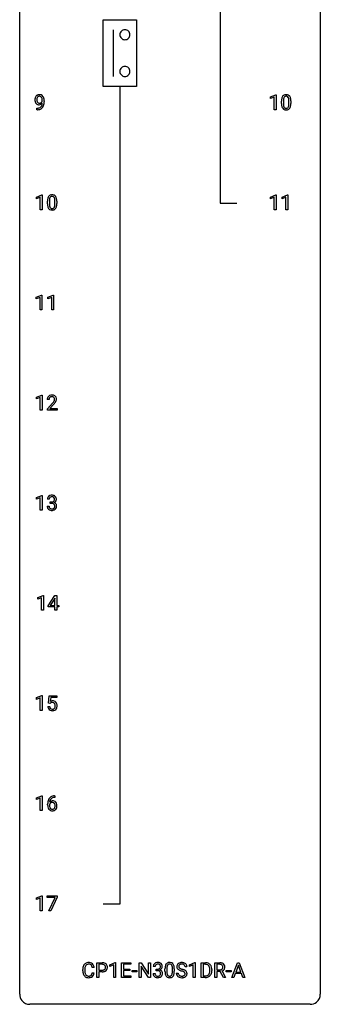
# Model space of a CAD drawing. Extents: x 3 to 27, y -3 to 164.
# Drawn here: x 3 to 27, y -3 to 75 of the extents above; entities that cross this region are included whole.
import ezdxf

# ---------------------------------------------------------------- set-up
doc = ezdxf.new("R2010")
doc.units = 0
doc.layers.add('DEFAULT_255_1_234', color=255, linetype='CONTINUOUS')
doc.layers.add('DEFAULT_255_2_778', color=255, linetype='CONTINUOUS')

msp = doc.modelspace()

# ---------------------------------------------------------------- linework, layer by layer
at = {"layer": 'DEFAULT_255_1_234'}
for p, q in [((4.57, 68.813), (4.57, 68.873)), ((4.718, 68.842), (4.718, 68.799)), ((22.64, 69.156), (23.065, 69.315)), ((22.64, 69.021), (22.64, 69.156)), ((22.939, 69.131), (22.64, 69.021)), ((22.939, 68.14), (22.939, 69.131)), ((23.065, 69.315), (23.089, 69.315)), ((23.089, 69.315), (23.089, 68.14)), ((23.519, 68.619), (23.519, 68.817)), ((23.668, 68.854), (23.668, 68.616)), ((24.109, 68.599), (24.109, 68.842)), ((24.257, 68.832), (24.257, 68.639)), ((4.147, 68.14), (4.147, 68.265)), ((4.147, 68.265), (4.178, 68.265)), ((4.176, 68.14), (4.147, 68.14)), ((23.089, 68.14), (22.939, 68.14)), ((4.098, 61.218), (4.524, 61.378)), ((4.098, 61.083), (4.098, 61.218)), ((4.398, 61.193), (4.098, 61.083)), ((4.398, 60.203), (4.398, 61.193)), ((4.524, 61.378), (4.547, 61.378)), ((4.547, 61.378), (4.547, 60.203)), ((5.126, 60.916), (5.126, 60.678)), ((5.567, 60.662), (5.567, 60.905)), ((5.716, 60.894), (5.716, 60.702)), ((22.649, 61.218), (23.074, 61.378)), ((22.649, 61.083), (22.649, 61.218)), ((22.948, 61.193), (22.649, 61.083)), ((22.948, 60.203), (22.948, 61.193)), ((23.074, 61.378), (23.098, 61.378)), ((23.098, 61.378), (23.098, 60.203)), ((23.572, 61.218), (23.998, 61.378)), ((23.572, 61.083), (23.572, 61.218)), ((23.872, 61.193), (23.572, 61.083)), ((23.872, 60.203), (23.872, 61.193)), ((23.998, 61.378), (24.021, 61.378)), ((24.021, 61.378), (24.021, 60.203)), ((4.547, 60.203), (4.398, 60.203)), ((4.978, 60.682), (4.978, 60.88)), ((23.098, 60.203), (22.948, 60.203)), ((24.021, 60.203), (23.872, 60.203)), ((4.089, 53.281), (4.515, 53.44)), ((4.089, 53.146), (4.089, 53.281)), ((4.389, 53.256), (4.089, 53.146)), ((4.389, 52.265), (4.389, 53.256)), ((4.515, 53.44), (4.538, 53.44)), ((4.538, 53.44), (4.538, 52.265)), ((5.013, 53.281), (5.439, 53.44)), ((5.013, 53.146), (5.013, 53.281)), ((5.313, 53.256), (5.013, 53.146)), ((5.313, 52.265), (5.313, 53.256)), ((5.439, 53.44), (5.462, 53.44)), ((5.462, 53.44), (5.462, 52.265)), ((4.538, 52.265), (4.389, 52.265)), ((5.462, 52.265), (5.313, 52.265)), ((4.098, 45.343), (4.524, 45.503)), ((4.098, 45.208), (4.098, 45.343)), ((4.398, 45.318), (4.098, 45.208)), ((4.398, 44.328), (4.398, 45.318)), ((4.524, 45.503), (4.547, 45.503)), ((4.547, 45.503), (4.547, 44.328)), ((5.109, 45.153), (4.96, 45.153)), ((4.983, 44.435), (5.387, 44.884)), ((5.475, 44.789), (5.162, 44.449)), ((4.547, 44.328), (4.398, 44.328)), ((4.983, 44.328), (4.983, 44.435)), ((5.749, 44.328), (4.983, 44.328)), ((5.162, 44.449), (5.749, 44.449)), ((5.749, 44.449), (5.749, 44.328)), ((4.098, 37.406), (4.524, 37.565)), ((4.524, 37.565), (4.547, 37.565)), ((4.547, 37.565), (4.547, 36.39)), ((4.098, 37.271), (4.098, 37.406)), ((4.398, 37.381), (4.098, 37.271)), ((4.398, 36.39), (4.398, 37.381)), ((4.961, 36.699), (5.11, 36.699)), ((5.12, 37.253), (4.971, 37.253)), ((5.199, 36.926), (5.199, 37.047)), ((5.199, 37.047), (5.31, 37.047)), ((5.31, 36.926), (5.199, 36.926)), ((4.547, 36.39), (4.398, 36.39)), ((4.204, 29.468), (4.63, 29.628)), ((4.204, 29.333), (4.204, 29.468)), ((4.504, 29.443), (4.204, 29.333)), ((4.504, 28.453), (4.504, 29.443)), ((4.63, 29.628), (4.653, 29.628)), ((4.653, 29.628), (4.653, 28.453)), ((5.034, 28.812), (5.557, 29.622)), ((5.549, 29.387), (5.202, 28.846)), ((5.566, 29.419), (5.549, 29.387)), ((5.557, 29.622), (5.716, 29.622)), ((5.566, 28.846), (5.566, 29.419)), ((5.716, 29.622), (5.716, 28.846)), ((4.653, 28.453), (4.504, 28.453)), ((5.034, 28.724), (5.034, 28.812)), ((5.566, 28.724), (5.034, 28.724)), ((5.202, 28.846), (5.566, 28.846)), ((5.566, 28.453), (5.566, 28.724)), ((5.716, 28.453), (5.566, 28.453)), ((5.716, 28.846), (5.878, 28.846)), ((5.878, 28.724), (5.716, 28.724)), ((5.716, 28.724), (5.716, 28.453)), ((5.878, 28.846), (5.878, 28.724)), ((4.098, 21.531), (4.524, 21.69)), ((4.098, 21.396), (4.098, 21.531)), ((4.398, 21.506), (4.098, 21.396)), ((4.398, 20.515), (4.398, 21.506)), ((4.524, 21.69), (4.547, 21.69)), ((4.547, 21.69), (4.547, 20.515)), ((5.051, 21.102), (5.11, 21.685)), ((5.17, 21.071), (5.051, 21.102)), ((5.11, 21.685), (5.71, 21.685)), ((5.209, 21.103), (5.17, 21.071)), ((5.236, 21.547), (5.201, 21.229)), ((5.71, 21.547), (5.236, 21.547)), ((5.71, 21.685), (5.71, 21.547)), ((4.547, 20.515), (4.398, 20.515)), ((5.009, 20.823), (5.15, 20.823)), ((4.098, 13.593), (4.524, 13.753)), ((4.098, 13.458), (4.098, 13.593)), ((4.398, 13.568), (4.098, 13.458)), ((4.398, 12.578), (4.398, 13.568)), ((4.524, 13.753), (4.547, 13.753)), ((4.547, 13.753), (4.547, 12.578)), ((5.566, 13.622), (5.538, 13.622)), ((5.539, 13.748), (5.566, 13.748)), ((5.566, 13.748), (5.566, 13.622)), ((4.547, 12.578), (4.398, 12.578)), ((4.991, 13.023), (4.991, 13.08)), ((5.141, 13.061), (5.141, 13.006)), ((4.098, 5.656), (4.524, 5.815)), ((4.098, 5.521), (4.098, 5.656)), ((4.398, 5.631), (4.098, 5.521)), ((4.398, 4.64), (4.398, 5.631)), ((4.524, 5.815), (4.547, 5.815)), ((4.547, 5.815), (4.547, 4.64)), ((4.947, 5.688), (4.947, 5.81)), ((4.947, 5.81), (5.738, 5.81)), ((5.58, 5.688), (4.947, 5.688)), ((5.097, 4.64), (5.58, 5.688)), ((5.738, 5.726), (5.253, 4.64)), ((5.738, 5.81), (5.738, 5.726)), ((4.547, 4.64), (4.398, 4.64)), ((5.253, 4.64), (5.097, 4.64)), ((8.675, 0.142), (8.52, 0.142)), ((8.885, -0.651), (8.885, 0.518)), ((8.885, 0.518), (9.317, 0.518)), ((9.04, 0.391), (9.04, -0.067)), ((9.326, 0.391), (9.04, 0.391)), ((9.924, 0.364), (10.35, 0.524)), ((9.924, 0.229), (9.924, 0.364)), ((10.223, 0.339), (9.924, 0.229)), ((10.223, -0.651), (10.223, 0.339)), ((10.35, 0.524), (10.373, 0.524)), ((10.373, 0.524), (10.373, -0.651)), ((10.847, -0.651), (10.847, 0.518)), ((10.847, 0.518), (11.582, 0.518)), ((11.582, 0.391), (11.001, 0.391)), ((11.001, 0.391), (11.001, 0.015)), ((11.001, 0.015), (11.508, 0.015)), ((11.508, 0.015), (11.508, -0.111)), ((11.582, 0.518), (11.582, 0.391)), ((12.235, -0.651), (12.235, 0.518)), ((12.235, 0.518), (12.39, 0.518)), ((12.39, 0.518), (12.981, -0.387)), ((12.979, -0.651), (12.39, 0.25)), ((12.39, 0.25), (12.39, -0.651)), ((12.981, -0.387), (12.981, 0.518)), ((12.981, 0.518), (13.134, 0.518)), ((13.134, 0.518), (13.134, -0.651)), ((13.507, 0.211), (13.358, 0.211)), ((13.586, -0.116), (13.586, 0.006)), ((13.586, 0.006), (13.697, 0.006)), ((14.288, -0.173), (14.288, 0.026)), ((14.437, 0.062), (14.437, -0.176)), ((14.878, -0.193), (14.878, 0.051)), ((15.026, 0.04), (15.026, -0.153)), ((16.031, 0.18), (15.876, 0.18)), ((16.232, 0.364), (16.658, 0.524)), ((16.232, 0.229), (16.232, 0.364)), ((16.532, 0.339), (16.232, 0.229)), ((16.532, -0.651), (16.532, 0.339)), ((16.658, 0.524), (16.681, 0.524)), ((16.681, 0.524), (16.681, -0.651)), ((17.155, -0.651), (17.155, 0.518)), ((17.155, 0.518), (17.485, 0.518)), ((17.489, 0.391), (17.309, 0.391)), ((17.309, 0.391), (17.309, -0.525)), ((18.233, -0.651), (18.233, 0.518)), ((18.233, 0.518), (18.62, 0.518)), ((18.388, 0.391), (18.388, -0.052)), ((18.624, 0.391), (18.388, 0.391)), ((19.587, -0.651), (20.033, 0.518)), ((20.101, 0.328), (19.903, -0.219)), ((20.033, 0.518), (20.168, 0.518)), ((20.3, -0.219), (20.101, 0.328)), ((20.168, 0.518), (20.616, -0.651)), ((7.775, -0.121), (7.775, -0.009)), ((7.93, -0.013), (7.93, -0.126)), ((8.52, -0.28), (8.675, -0.28)), ((9.04, -0.651), (8.885, -0.651)), ((9.04, -0.067), (9.317, -0.067)), ((9.315, -0.193), (9.04, -0.193)), ((9.04, -0.193), (9.04, -0.651)), ((10.373, -0.651), (10.223, -0.651)), ((11.59, -0.651), (10.847, -0.651)), ((11.508, -0.111), (11.001, -0.111)), ((11.001, -0.111), (11.001, -0.525)), ((11.001, -0.525), (11.59, -0.525)), ((11.59, -0.525), (11.59, -0.651)), ((11.676, -0.215), (11.676, -0.094)), ((11.676, -0.094), (12.068, -0.094)), ((12.068, -0.215), (11.676, -0.215)), ((12.068, -0.094), (12.068, -0.215)), ((12.39, -0.651), (12.235, -0.651)), ((13.134, -0.651), (12.979, -0.651)), ((13.348, -0.343), (13.497, -0.343)), ((13.697, -0.116), (13.586, -0.116)), ((15.184, -0.312), (15.339, -0.312)), ((16.681, -0.651), (16.532, -0.651)), ((17.479, -0.651), (17.155, -0.651)), ((17.309, -0.525), (17.471, -0.525)), ((17.848, -0.099), (17.848, -0.03)), ((18.001, -0.027), (18.001, -0.102)), ((18.388, -0.651), (18.233, -0.651)), ((18.388, -0.052), (18.625, -0.052)), ((18.662, -0.178), (18.388, -0.178)), ((18.388, -0.178), (18.388, -0.651)), ((18.916, -0.651), (18.662, -0.178)), ((18.807, -0.145), (19.082, -0.642)), ((19.082, -0.651), (18.916, -0.651)), ((19.082, -0.642), (19.082, -0.651)), ((19.14, -0.215), (19.14, -0.094)), ((19.14, -0.094), (19.532, -0.094)), ((19.532, -0.215), (19.14, -0.215)), ((19.532, -0.094), (19.532, -0.215)), ((19.746, -0.651), (19.587, -0.651)), ((19.856, -0.346), (19.746, -0.651)), ((20.346, -0.346), (19.856, -0.346)), ((19.903, -0.219), (20.3, -0.219)), ((20.457, -0.651), (20.346, -0.346)), ((20.616, -0.651), (20.457, -0.651))]:
    msp.add_line(p, q, dxfattribs=at)
for centre, radius, start, end in [((4.513, 68.924), 0.531, 166.7586, 180.32012), ((4.537, 68.921), 0.555, 179.96523, 184.30139), ((4.446, 68.911), 0.464, 183.9376, 204.12763), ((4.429, 68.942), 0.444, 154.69551, 166.56798), ((4.378, 68.882), 0.39, 204.34475, 209.0454), ((4.343, 68.985), 0.349, 136.33242, 155.08714), ((4.315, 68.843), 0.315, 208.47272, 236.21349), ((4.315, 69.009), 0.312, 121.23673, 135.96805), ((4.514, 68.935), 0.385, 166.11003, 178.66543), ((4.618, 68.929), 0.49, 178.26321, 180.01111), ((4.538, 68.926), 0.41, 179.6162, 191.87872), ((4.416, 68.899), 0.285, 191.61917, 215.29723), ((4.396, 68.966), 0.263, 142.10213, 166.38356), ((4.329, 68.983), 0.341, 96.84563, 120.98815), ((4.397, 68.888), 0.262, 215.73201, 216.53554), ((4.343, 68.845), 0.193, 215.74867, 239.97275), ((4.341, 69.01), 0.193, 112.93823, 142.53208), ((4.343, 68.996), 0.206, 89.2729, 111.91404), ((4.344, 68.89), 0.436, 89.88702, 97.28028), ((4.34, 68.884), 0.229, 269.9447, 306.82489), ((4.349, 68.954), 0.372, 70.65056, 90.67491), ((4.348, 69.026), 0.176, 50.38512, 90.6706), ((4.303, 68.973), 0.246, 34.12503, 50.30701), ((4.362, 69.005), 0.319, 36.7493, 69.82199), ((4.316, 68.926), 0.278, 305.50724, 327.07734), ((4.254, 68.936), 0.307, 27.20155, 34.68294), ((4.194, 68.909), 0.372, 9.94301, 26.77001), ((4.328, 68.917), 0.263, 327.41049, 336.84017), ((4.019, 68.876), 0.551, 359.66338, 10.11753), ((4.262, 68.927), 0.446, 15.39587, 37.08401), ((4.049, 68.865), 0.668, 3.94889, 15.67986), ((3.349, 68.792), 1.37, 352.83663, 0.27827), ((3.809, 68.843), 0.909, 359.92924, 4.26653), ((24.714, 68.822), 1.195, 173.76756, 180.23155), ((24.262, 68.873), 0.74, 164.30586, 173.90022), ((23.971, 68.957), 0.437, 148.7922, 164.56838), ((23.876, 69.01), 0.328, 144.58839, 148.11763), ((23.841, 69.034), 0.286, 101.64409, 144.51424), ((24.512, 68.858), 0.844, 172.02595, 178.07032), ((24.815, 68.844), 1.148, 177.86317, 179.50441), ((24.182, 68.905), 0.511, 163.37633, 172.1411), ((23.973, 68.969), 0.292, 149.42089, 163.62864), ((23.867, 69.033), 0.168, 105.79811, 149.73881), ((23.884, 68.865), 0.46, 89.5284, 102.58198), ((23.885, 68.966), 0.237, 89.38069, 105.67626), ((23.892, 68.862), 0.464, 77.04379, 90.50813), ((23.889, 68.941), 0.263, 81.10601, 90.2185), ((23.907, 69.029), 0.173, 30.74079, 82.46571), ((23.932, 69.026), 0.295, 48.27786, 77.49947), ((23.854, 68.995), 0.236, 24.28712, 31.39356), ((23.737, 68.945), 0.363, 12.08056, 23.8174), ((23.461, 68.884), 0.646, 4.83622, 12.29045), ((23.04, 68.846), 1.068, 359.80904, 4.94079), ((23.939, 69.039), 0.281, 36.31421, 47.63059), ((23.852, 68.98), 0.386, 18.29318, 35.67692), ((23.598, 68.893), 0.654, 8.02467, 18.56052), ((23.182, 68.831), 1.075, 1.12741, 8.17183), ((22.858, 68.819), 1.399, 0.54241, 1.3863), ((4.299, 68.822), 0.289, 236.47179, 254.35413), ((4.163, 69.043), 0.904, 270.82072, 273.4013), ((4.172, 68.862), 0.597, 270.6215, 281.40628), ((4.182, 68.818), 0.678, 272.92817, 286.49228), ((4.313, 68.879), 0.347, 254.59991, 270.41803), ((4.336, 68.84), 0.185, 241.06502, 269.28105), ((4.215, 68.656), 0.387, 281.18526, 299.06211), ((4.316, 68.879), 0.347, 269.99664, 270.79004), ((4.319, 68.832), 0.301, 270.26331, 297.38519), ((4.34, 68.889), 0.234, 268.40625, 270.00713), ((4.255, 68.587), 0.436, 285.95414, 318.88781), ((4.252, 68.584), 0.306, 299.50678, 313.12009), ((4.29, 68.888), 0.364, 297.40373, 320.01676), ((4.254, 68.576), 0.298, 313.85262, 338.59893), ((4.092, 68.643), 0.474, 338.25236, 351.24309), ((3.851, 68.684), 0.718, 350.94095, 357.66919), ((4.286, 68.556), 0.392, 319.33432, 322.09989), ((4.199, 68.615), 0.497, 322.85781, 342.15279), ((3.877, 68.724), 0.836, 341.83595, 352.98842), ((24.872, 68.637), 1.353, 180.74494, 181.151), ((24.592, 68.626), 1.072, 180.89762, 188.00555), ((24.196, 68.569), 0.673, 187.88164, 198.23465), ((23.947, 68.485), 0.41, 197.96935, 215.26236), ((23.845, 68.417), 0.287, 215.86183, 257.27886), ((24.708, 68.612), 1.04, 179.79956, 185.24604), ((24.304, 68.574), 0.634, 185.14116, 193.00796), ((24.04, 68.511), 0.363, 192.78976, 205.25077), ((23.935, 68.465), 0.248, 205.80054, 211.25375), ((23.883, 68.43), 0.185, 210.37898, 238.40081), ((23.885, 68.572), 0.447, 256.62289, 270.51044), ((23.881, 68.434), 0.188, 239.65206, 265.97938), ((23.889, 68.502), 0.256, 265.13154, 270.06033), ((23.892, 68.469), 0.224, 269.33147, 287.2178), ((23.893, 68.584), 0.459, 269.59773, 281.67344), ((23.906, 68.419), 0.171, 287.7958, 329.08087), ((23.933, 68.417), 0.288, 280.58014, 324.91731), ((23.81, 68.479), 0.284, 328.66347, 343.33251), ((23.593, 68.546), 0.512, 343.04995, 351.93934), ((23.246, 68.597), 0.862, 351.8069, 357.79592), ((22.923, 68.614), 1.186, 357.58719, 359.26775), ((23.895, 68.443), 0.334, 324.93524, 328.61605), ((23.796, 68.497), 0.447, 329.28036, 344.74728), ((23.496, 68.582), 0.758, 344.49347, 353.97655), ((23.033, 68.634), 1.225, 353.8442, 0.22879), ((6.173, 60.885), 1.195, 173.76756, 180.23155), ((5.721, 60.936), 0.74, 164.30586, 173.90022), ((5.43, 61.02), 0.437, 148.7922, 164.56838), ((5.334, 61.073), 0.328, 144.58839, 148.11763), ((5.3, 61.097), 0.286, 101.64409, 144.51424), ((6.274, 60.906), 1.148, 177.86317, 179.50441), ((5.971, 60.921), 0.844, 172.02595, 178.07032), ((5.641, 60.968), 0.511, 163.37633, 172.1411), ((5.432, 61.032), 0.292, 149.42089, 163.62864), ((5.326, 61.096), 0.168, 105.79811, 149.73881), ((5.343, 60.928), 0.46, 89.5284, 102.58198), ((5.344, 61.029), 0.237, 89.38069, 105.67626), ((5.351, 60.924), 0.464, 77.04379, 90.50813), ((5.347, 61.003), 0.263, 81.10601, 90.2185), ((5.365, 61.091), 0.173, 30.74079, 82.46571), ((5.391, 61.088), 0.295, 48.27786, 77.49947), ((5.313, 61.057), 0.236, 24.28712, 31.39356), ((5.196, 61.007), 0.363, 12.08056, 23.8174), ((4.92, 60.946), 0.646, 4.83622, 12.29045), ((4.499, 60.908), 1.068, 359.80904, 4.94079), ((5.398, 61.101), 0.281, 36.31421, 47.63059), ((5.311, 61.043), 0.386, 18.29318, 35.67692), ((5.057, 60.955), 0.654, 8.02467, 18.56052), ((4.641, 60.894), 1.075, 1.12741, 8.17183), ((4.317, 60.881), 1.399, 0.54241, 1.3863), ((6.33, 60.699), 1.353, 180.74494, 181.151), ((6.05, 60.689), 1.072, 180.89762, 188.00555), ((5.655, 60.632), 0.673, 187.88164, 198.23465), ((5.406, 60.548), 0.41, 197.96935, 215.26236), ((5.304, 60.479), 0.287, 215.86183, 257.27886), ((6.167, 60.675), 1.04, 179.79956, 185.24604), ((5.763, 60.636), 0.634, 185.14116, 193.00796), ((5.498, 60.574), 0.363, 192.78976, 205.25077), ((5.394, 60.527), 0.248, 205.80054, 211.25375), ((5.341, 60.492), 0.185, 210.37898, 238.40081), ((5.344, 60.634), 0.447, 256.62289, 270.51044), ((5.339, 60.497), 0.188, 239.65206, 265.97938), ((5.348, 60.564), 0.256, 265.13154, 270.06033), ((5.351, 60.532), 0.224, 269.33147, 287.2178), ((5.351, 60.646), 0.459, 269.59773, 281.67344), ((5.364, 60.481), 0.171, 287.7958, 329.08087), ((5.391, 60.479), 0.288, 280.58014, 324.91731), ((5.269, 60.541), 0.284, 328.66347, 343.33251), ((5.051, 60.609), 0.512, 343.04995, 351.93934), ((4.705, 60.66), 0.862, 351.8069, 357.79592), ((4.381, 60.677), 1.186, 357.58719, 359.26775), ((5.354, 60.505), 0.334, 324.93524, 328.61605), ((5.254, 60.56), 0.447, 329.28036, 344.74728), ((4.955, 60.645), 0.758, 344.49347, 353.97655), ((4.491, 60.697), 1.225, 353.8442, 0.22879), ((5.367, 45.157), 0.407, 163.28787, 180.55818), ((5.287, 45.179), 0.324, 133.45412, 162.947), ((5.305, 45.16), 0.35, 100.78694, 133.4384), ((5.32, 45.185), 0.208, 136.17574, 166.36747), ((5.308, 45.194), 0.192, 129.72793, 135.7542), ((5.316, 45.182), 0.207, 102.17394, 129.20619), ((5.339, 45.005), 0.508, 89.66053, 101.37042), ((5.34, 45.079), 0.313, 89.54607, 102.54188), ((5.346, 45.011), 0.502, 78.21712, 90.41304), ((5.343, 45.132), 0.259, 82.16021, 90.15058), ((5.357, 45.206), 0.184, 43.44154, 83.16614), ((5.382, 45.173), 0.336, 55.92682, 78.48886), ((5.349, 45.198), 0.195, 16.17147, 43.52844), ((5.401, 45.207), 0.297, 47.92923, 55.4054), ((5.411, 45.218), 0.283, 4.33477, 48.05607), ((5.421, 45.158), 0.312, 165.90929, 178.86839), ((5.507, 45.153), 0.398, 178.43817, 180.00839), ((4.038, 46.077), 1.801, 318.51325, 320.78284), ((4.567, 45.647), 1.119, 320.73727, 323.97371), ((4.959, 45.363), 0.635, 323.89617, 328.64211), ((4.291, 45.883), 1.611, 317.25868, 319.90461), ((5.164, 45.237), 0.395, 328.8299, 331.78995), ((5.263, 45.185), 0.282, 331.42552, 352.93648), ((4.675, 45.566), 1.115, 319.64729, 327.09582), ((5.298, 45.185), 0.248, 359.48663, 15.93398), ((5.277, 45.182), 0.269, 353.22487, 0.01693), ((5.073, 45.311), 0.641, 326.91354, 338.35052), ((5.345, 45.206), 0.35, 337.89141, 358.99677), ((5.302, 45.201), 0.393, 359.92521, 5.59677), ((5.277, 37.254), 0.307, 131.57446, 154.47985), ((5.308, 37.223), 0.352, 96.98755, 131.96907), ((5.33, 37.098), 0.478, 89.85961, 97.78252), ((5.335, 37.072), 0.504, 78.36554, 90.41315), ((5.371, 37.238), 0.334, 56.62291, 78.63873), ((5.392, 37.275), 0.291, 47.02535, 56.08541), ((5.394, 37.279), 0.287, 10.9208, 46.77781), ((5.357, 36.699), 0.396, 179.97553, 183.23231), ((5.282, 37.257), 0.31, 155.34845, 180.74847), ((5.34, 36.697), 0.229, 179.44651, 196.28693), ((5.377, 37.254), 0.257, 172.50968, 180.13669), ((5.304, 37.266), 0.183, 133.83493, 173.53444), ((5.309, 37.26), 0.191, 103.29318, 133.5619), ((5.329, 37.181), 0.273, 89.53249, 103.53194), ((5.307, 37.387), 0.339, 270.49199, 281.89516), ((5.305, 36.471), 0.456, 84.01934, 89.33312), ((5.335, 37.153), 0.301, 76.11166, 90.70262), ((5.321, 36.607), 0.319, 71.90101, 84.35543), ((5.332, 37.276), 0.226, 281.66917, 301.29431), ((5.374, 37.292), 0.157, 13.95772, 77.67131), ((5.357, 36.713), 0.207, 49.50886, 72.18365), ((5.349, 37.245), 0.191, 301.78331, 311.75453), ((5.358, 37.235), 0.177, 311.73239, 354.28024), ((5.375, 36.738), 0.176, 12.94982, 48.75514), ((5.364, 37.32), 0.357, 292.54022, 293.69249), ((5.403, 36.674), 0.331, 57.64355, 72.86251), ((5.391, 37.266), 0.297, 292.98021, 325.23923), ((5.239, 37.252), 0.297, 359.18053, 15.04531), ((5.285, 37.248), 0.251, 353.09379, 0.11815), ((5.276, 36.707), 0.278, 344.59866, 357.92696), ((5.289, 36.716), 0.265, 359.50479, 13.42396), ((5.186, 36.713), 0.367, 357.47489, 0.02311), ((5.439, 36.732), 0.263, 36.72489, 57.4698), ((5.376, 37.277), 0.315, 325.23337, 332.87456), ((5.438, 36.733), 0.263, 8.05451, 36.35611), ((5.441, 37.246), 0.243, 332.35499, 359.71794), ((5.258, 37.248), 0.427, 359.63645, 11.60873), ((5.314, 36.713), 0.389, 343.98299, 0.55716), ((5.351, 36.718), 0.351, 359.83206, 8.587), ((5.253, 36.686), 0.291, 181.81829, 229.64551), ((5.294, 36.732), 0.354, 229.4223, 256.85562), ((5.291, 36.683), 0.179, 196.56615, 227.7059), ((5.307, 36.702), 0.203, 227.76521, 257.87628), ((5.328, 36.871), 0.496, 256.68289, 270.44121), ((5.33, 36.796), 0.3, 257.45844, 270.4266), ((5.334, 36.825), 0.329, 269.59621, 280.87892), ((5.334, 36.875), 0.5, 269.72864, 280.38564), ((5.357, 36.71), 0.212, 280.63464, 299.85959), ((5.365, 36.731), 0.354, 279.78299, 311.62557), ((5.376, 36.674), 0.171, 300.35763, 314.5518), ((5.368, 36.68), 0.182, 315.07284, 345.0431), ((5.402, 36.688), 0.297, 311.63595, 343.76518), ((5.387, 20.911), 0.368, 93.71822, 120.2539), ((5.316, 20.963), 0.176, 114.19507, 127.3641), ((5.339, 20.909), 0.235, 98.98309, 113.89089), ((5.36, 20.786), 0.36, 89.68049, 99.16144), ((5.362, 20.853), 0.293, 84.69576, 90.06762), ((5.396, 20.83), 0.449, 89.96602, 94.2496), ((5.374, 20.934), 0.211, 41.78503, 85.98928), ((5.4, 20.889), 0.39, 73.80433, 90.55859), ((5.424, 20.975), 0.302, 41.30715, 73.54302), ((5.351, 20.915), 0.241, 12.64903, 41.60813), ((5.382, 20.939), 0.356, 13.5076, 41.21742), ((5.457, 20.862), 0.449, 184.92471, 194.49759), ((5.333, 20.825), 0.32, 193.75369, 228.52712), ((5.34, 20.837), 0.334, 228.90239, 256.33143), ((5.476, 20.865), 0.329, 187.36005, 198.67329), ((5.371, 20.829), 0.218, 198.44517, 217.79448), ((5.341, 20.808), 0.182, 218.28872, 228.56124), ((5.351, 20.821), 0.198, 228.96549, 258.12347), ((5.37, 20.957), 0.458, 256.24271, 270.44863), ((5.372, 20.909), 0.288, 257.72583, 270.40136), ((5.376, 20.865), 0.244, 269.42044, 286.4209), ((5.377, 20.978), 0.479, 269.57701, 282.42148), ((5.391, 20.811), 0.188, 286.72514, 320.60036), ((5.415, 20.823), 0.319, 281.83964, 316.54578), ((5.353, 20.842), 0.237, 320.67126, 344.54417), ((5.237, 20.876), 0.358, 344.24122, 356.73571), ((5.246, 20.889), 0.35, 359.55769, 12.95349), ((5.112, 20.886), 0.483, 356.35488, 0.05003), ((5.409, 20.826), 0.326, 316.81712, 323.14928), ((5.379, 20.844), 0.36, 323.673, 348.16725), ((5.218, 20.896), 0.526, 1.13313, 13.88294), ((5.204, 20.884), 0.54, 347.85724, 0.42933), ((5.077, 20.888), 0.667, 359.99194, 1.54425), ((5.765, 13.155), 0.768, 157.98026, 171.62467), ((5.543, 13.243), 0.53, 141.4298, 157.8541), ((5.479, 13.289), 0.451, 102.87158, 140.85647), ((5.372, 13.04), 0.303, 95.8331, 138.99549), ((5.687, 13.198), 0.545, 161.28498, 174.20767), ((5.521, 13.256), 0.369, 134.53027, 161.62109), ((5.505, 13.267), 0.35, 104.28553, 133.86293), ((5.395, 12.912), 0.433, 89.87537, 97.0544), ((5.544, 13.045), 0.703, 90.37783, 103.58693), ((5.399, 12.996), 0.349, 71.64078, 90.62401), ((5.544, 13.122), 0.5, 90.6001, 104.5147), ((5.414, 13.051), 0.292, 39.63678, 71.01902), ((6.204, 13.087), 1.213, 171.45252, 180.31588), ((5.646, 13.019), 0.655, 179.63451, 191.78365), ((5.452, 12.975), 0.456, 191.41158, 218.60778), ((5.364, 12.902), 0.341, 218.16651, 245.87812), ((5.357, 12.983), 0.23, 145.29749, 160.26603), ((5.664, 13.003), 0.523, 179.65143, 190.28559), ((5.827, 13.178), 0.687, 173.78106, 174.92546), ((5.495, 12.971), 0.351, 190.09454, 207.50982), ((5.375, 12.969), 0.252, 124.9745, 144.8959), ((5.438, 12.944), 0.288, 207.95832, 216.32511), ((5.404, 12.916), 0.245, 215.76614, 232.54568), ((5.364, 12.916), 0.354, 246.91402, 270.74373), ((5.37, 12.984), 0.237, 89.8751, 126.20717), ((5.366, 12.867), 0.183, 232.80054, 270.66056), ((5.371, 12.904), 0.219, 269.35537, 288.47443), ((5.369, 13.018), 0.457, 269.88743, 276.79177), ((5.371, 12.986), 0.235, 85.01407, 90.05133), ((5.377, 13.036), 0.184, 36.82507, 85.74157), ((5.391, 12.888), 0.325, 275.63421, 317.82485), ((5.38, 12.869), 0.183, 289.18333, 322.96838), ((5.335, 12.998), 0.241, 32.30354, 38.08267), ((5.319, 12.917), 0.261, 322.60079, 346.51824), ((5.305, 12.982), 0.276, 11.04823, 31.81465), ((5.203, 12.947), 0.38, 346.25822, 358.77416), ((5.177, 12.955), 0.407, 359.6214, 11.28391), ((5.101, 12.952), 0.482, 358.37552, 0.0098), ((5.359, 12.915), 0.367, 318.14097, 347.61186), ((5.351, 12.996), 0.376, 10.65873, 39.9044), ((5.192, 12.955), 0.539, 347.24869, 0.43693), ((5.196, 12.962), 0.535, 359.6826, 11.13262), ((8.551, -0.005), 0.777, 169.58372, 180.27579), ((8.368, 0.029), 0.59, 155.03659, 169.60032), ((8.254, 0.084), 0.464, 136.78315, 155.24727), ((8.215, 0.117), 0.413, 121.76332, 136.42811), ((8.762, -0.011), 0.832, 174.342, 180.14304), ((8.499, 0.018), 0.568, 162.93736, 174.62086), ((8.304, 0.08), 0.363, 143.07532, 163.19169), ((8.229, 0.092), 0.441, 95.64597, 121.54906), ((8.228, 0.138), 0.267, 109.29984, 143.30375), ((8.242, 0.087), 0.32, 89.34516, 108.57454), ((8.245, -0.019), 0.553, 89.92421, 96.13779), ((8.25, -0.007), 0.541, 76.67793, 90.45633), ((8.245, -0.031), 0.438, 87.38147, 90.02409), ((8.253, 0.075), 0.332, 74.70086, 87.81245), ((8.284, 0.182), 0.221, 47.43719, 75.06982), ((8.289, 0.152), 0.378, 47.48585, 76.92873), ((8.279, 0.183), 0.224, 27.81666, 46.40083), ((8.168, 0.124), 0.349, 15.76531, 27.94105), ((7.97, 0.066), 0.556, 7.88917, 15.92392), ((8.274, 0.142), 0.395, 16.54241, 46.89335), ((8.113, 0.089), 0.564, 5.40721, 17.03651), ((9.321, -0.088), 0.606, 78.83781, 90.39836), ((9.317, -0.032), 0.424, 87.8575, 88.80001), ((9.322, 0.056), 0.336, 75.27617, 88.29153), ((9.352, 0.161), 0.226, 46.86287, 75.66765), ((9.362, 0.114), 0.4, 58.96327, 79.08106), ((9.367, 0.178), 0.203, 15.74421, 46.62034), ((9.381, 0.131), 0.188, 311.7855, 347.28611), ((9.304, 0.162), 0.268, 359.46721, 15.5934), ((9.283, 0.156), 0.289, 346.68932, 0.10594), ((9.393, 0.17), 0.336, 48.0198, 58.44719), ((9.207, 0.159), 0.365, 359.6351, 0.00532), ((9.402, 0.179), 0.324, 3.3375, 48.17666), ((9.427, 0.122), 0.295, 310.8832, 346.54264), ((9.291, 0.157), 0.435, 346.18778, 0.50603), ((9.279, 0.161), 0.448, 359.94775, 4.68291), ((13.669, 0.215), 0.31, 155.34845, 180.74847), ((13.664, 0.212), 0.307, 131.57446, 154.47985), ((13.695, 0.181), 0.352, 96.98755, 131.96907), ((13.764, 0.212), 0.257, 172.50968, 180.13669), ((13.691, 0.225), 0.183, 133.83493, 173.53444), ((13.696, 0.219), 0.191, 103.29318, 133.5619), ((13.717, 0.056), 0.478, 89.85961, 97.78252), ((13.716, 0.139), 0.273, 89.53249, 103.53194), ((13.694, 0.345), 0.339, 270.49199, 281.89516), ((13.722, 0.03), 0.504, 78.36554, 90.41315), ((13.722, 0.111), 0.301, 76.11166, 90.70262), ((13.718, 0.235), 0.226, 281.66917, 301.29431), ((13.76, 0.25), 0.157, 13.95772, 77.67131), ((13.757, 0.196), 0.334, 56.62291, 78.63873), ((13.735, 0.204), 0.191, 301.78331, 311.75453), ((13.745, 0.193), 0.177, 311.73239, 354.28024), ((13.778, 0.225), 0.297, 292.98021, 325.23923), ((13.626, 0.211), 0.297, 359.18053, 15.04531), ((13.672, 0.206), 0.251, 353.09379, 0.11815), ((13.779, 0.234), 0.291, 47.02535, 56.08541), ((13.781, 0.238), 0.287, 10.9208, 46.77781), ((13.763, 0.235), 0.315, 325.23337, 332.87456), ((13.828, 0.204), 0.243, 332.35499, 359.71794), ((13.645, 0.206), 0.427, 359.63645, 11.60873), ((15.483, 0.031), 1.195, 173.76756, 180.23155), ((15.031, 0.082), 0.74, 164.30586, 173.90022), ((14.74, 0.166), 0.437, 148.7922, 164.56838), ((14.645, 0.219), 0.328, 144.58839, 148.11763), ((14.611, 0.243), 0.286, 101.64409, 144.51424), ((15.585, 0.052), 1.148, 177.86317, 179.50441), ((15.282, 0.066), 0.844, 172.02595, 178.07032), ((14.952, 0.114), 0.511, 163.37633, 172.1411), ((14.742, 0.177), 0.292, 149.42089, 163.62864), ((14.636, 0.241), 0.168, 105.79811, 149.73881), ((14.653, 0.074), 0.46, 89.5284, 102.58198), ((14.654, 0.175), 0.237, 89.38069, 105.67626), ((14.661, 0.07), 0.464, 77.04379, 90.50813), ((14.658, 0.149), 0.263, 81.10601, 90.2185), ((14.676, 0.237), 0.173, 30.74079, 82.46571), ((14.701, 0.234), 0.295, 48.27786, 77.49947), ((14.623, 0.203), 0.236, 24.28712, 31.39356), ((14.506, 0.153), 0.363, 12.08056, 23.8174), ((14.231, 0.092), 0.646, 4.83622, 12.29045), ((13.81, 0.054), 1.068, 359.80904, 4.94079), ((14.709, 0.247), 0.281, 36.31421, 47.63059), ((14.622, 0.188), 0.386, 18.29318, 35.67692), ((14.367, 0.101), 0.654, 8.02467, 18.56052), ((13.951, 0.04), 1.075, 1.12741, 8.17183), ((13.627, 0.027), 1.399, 0.54241, 1.3863), ((15.5, 0.22), 0.28, 132.48342, 181.02422), ((15.501, 0.213), 0.28, 179.50616, 199.86946), ((15.494, 0.214), 0.274, 200.67819, 228.17639), ((15.56, 0.164), 0.361, 129.25325, 133.42427), ((15.543, 0.262), 0.342, 227.40645, 229.98812), ((15.574, 0.142), 0.388, 101.98776, 128.87426), ((15.54, 0.228), 0.163, 127.72875, 176.71052), ((15.608, 0.218), 0.232, 175.17794, 180.05819), ((15.524, 0.217), 0.147, 179.61422, 228.1246), ((15.568, 0.258), 0.207, 226.57796, 230.88), ((15.615, 0.32), 0.285, 231.46351, 241.92608), ((15.564, 0.198), 0.201, 114.0401, 127.98507), ((15.735, 0.54), 0.536, 241.71785, 248.32596), ((15.592, 0.134), 0.271, 99.06953, 113.76586), ((15.614, -0.03), 0.564, 89.59066, 102.31693), ((15.873, 0.884), 0.906, 248.20077, 252.45284), ((15.616, -0.011), 0.418, 89.66975, 99.23096), ((15.994, 1.256), 1.297, 252.33911, 254.34695), ((15.621, 0.002), 0.532, 77.23608, 90.32483), ((15.619, -0.05), 0.457, 86.26405, 90.05263), ((15.24, -1.442), 1.504, 71.01972, 74.4087), ((15.629, 0.071), 0.336, 73.78883, 86.66527), ((15.662, 0.181), 0.221, 48.59278, 74.12415), ((15.642, 0.099), 0.433, 63.83778, 77.08094), ((15.679, 0.201), 0.195, 14.97812, 48.20043), ((15.67, 0.15), 0.375, 45.98643, 64.16077), ((15.608, 0.182), 0.268, 359.46934, 14.98322), ((15.696, 0.18), 0.335, 32.27474, 45.65471), ((15.703, 0.182), 0.329, 359.65074, 32.61303), ((17.489, -0.068), 0.587, 75.41011, 90.38041), ((17.487, -0.065), 0.457, 79.21522, 89.74456), ((17.52, 0.079), 0.308, 40.38405, 80.14311), ((17.512, 0.027), 0.488, 60.14559, 75.18884), ((17.494, 0.06), 0.341, 26.57772, 40.15322), ((17.528, 0.055), 0.456, 26.52536, 60.14509), ((17.401, 0.016), 0.443, 9.65719, 26.19328), ((17.165, -0.026), 0.683, 359.6455, 9.86079), ((17.416, -0.004), 0.583, 7.40304, 26.83208), ((17.256, -0.029), 0.744, 0.16054, 7.71762), ((18.624, -0.178), 0.696, 80.65359, 90.34271), ((18.622, -0.068), 0.459, 84.54005, 89.72814), ((18.636, 0.067), 0.324, 72.37022, 84.87911), ((18.672, 0.174), 0.211, 48.78097, 72.69696), ((18.666, 0.068), 0.446, 65.69874, 80.83296), ((18.666, 0.169), 0.215, 304.44156, 311.21062), ((18.679, 0.155), 0.195, 310.98757, 356.27156), ((18.689, 0.196), 0.183, 43.57517, 48.20394), ((18.683, 0.193), 0.19, 12.41735, 43.10221), ((18.714, 0.178), 0.327, 50.00172, 65.43058), ((18.585, 0.169), 0.29, 359.52394, 12.88089), ((18.604, 0.166), 0.272, 354.93483, 0.0609), ((18.736, 0.207), 0.29, 11.62842, 49.56033), ((18.729, 0.153), 0.3, 323.86094, 341.61416), ((18.69, 0.163), 0.341, 341.99831, 0.48223), ((18.582, 0.17), 0.448, 359.56557, 12.3691), ((8.737, -0.121), 0.962, 179.99185, 181.53942), ((8.53, -0.132), 0.755, 181.12187, 193.87563), ((8.292, -0.194), 0.51, 193.54796, 219.57567), ((8.209, -0.264), 0.401, 219.36273, 250.06119), ((8.669, -0.13), 0.739, 179.68175, 189.15053), ((8.419, -0.172), 0.486, 188.99109, 203.5773), ((8.311, -0.217), 0.369, 203.90773, 215.13124), ((8.218, -0.288), 0.252, 213.90717, 263.88493), ((8.226, -0.201), 0.467, 250.78847, 270.64892), ((8.231, -0.21), 0.332, 263.17585, 270.10311), ((8.234, -0.085), 0.456, 269.67198, 279.06092), ((8.232, 0.059), 0.727, 270.00211, 270.3582), ((8.237, -0.086), 0.581, 269.93585, 282.8096), ((8.261, -0.246), 0.293, 278.87502, 293.63466), ((8.281, -0.268), 0.394, 282.43332, 310.75137), ((8.293, -0.321), 0.211, 293.85534, 310.05188), ((8.293, -0.328), 0.206, 311.06468, 332.01083), ((8.174, -0.262), 0.342, 331.65885, 343.28789), ((7.968, -0.199), 0.558, 343.1446, 351.01062), ((7.814, -0.17), 0.715, 350.71573, 351.16022), ((8.284, -0.279), 0.384, 311.4559, 340.44216), ((8.127, -0.221), 0.551, 340.17743, 353.78143), ((9.316, 0.563), 0.757, 269.89698, 275.0189), ((9.319, 0.355), 0.423, 269.65931, 279.41536), ((9.339, 0.342), 0.535, 274.68503, 287.02451), ((9.345, 0.206), 0.271, 279.20498, 294.99008), ((9.374, 0.141), 0.2, 295.28881, 311.29112), ((9.396, 0.163), 0.347, 286.69253, 310.22883), ((13.744, -0.343), 0.396, 179.97553, 183.23231), ((13.64, -0.356), 0.291, 181.81829, 229.64551), ((13.681, -0.309), 0.354, 229.4223, 256.85562), ((13.726, -0.345), 0.229, 179.44651, 196.28693), ((13.678, -0.358), 0.179, 196.56615, 227.7059), ((13.694, -0.34), 0.203, 227.76521, 257.87628), ((13.715, -0.171), 0.496, 256.68289, 270.44121), ((13.717, -0.246), 0.3, 257.45844, 270.4266), ((13.692, -0.571), 0.456, 84.01934, 89.33312), ((13.721, -0.217), 0.329, 269.59621, 280.87892), ((13.721, -0.167), 0.5, 269.72864, 280.38564), ((13.708, -0.435), 0.319, 71.90101, 84.35543), ((13.744, -0.331), 0.212, 280.63464, 299.85959), ((13.744, -0.329), 0.207, 49.50886, 72.18365), ((13.751, -0.311), 0.354, 279.78299, 311.62557), ((13.763, -0.368), 0.171, 300.35763, 314.5518), ((13.762, -0.304), 0.176, 12.94982, 48.75514), ((13.755, -0.362), 0.182, 315.07284, 345.0431), ((13.751, 0.278), 0.357, 292.54022, 293.69249), ((13.79, -0.367), 0.331, 57.64355, 72.86251), ((13.663, -0.335), 0.278, 344.59866, 357.92696), ((13.675, -0.326), 0.265, 359.50479, 13.42396), ((13.573, -0.329), 0.367, 357.47489, 0.02311), ((13.826, -0.31), 0.263, 36.72489, 57.4698), ((13.789, -0.353), 0.297, 311.63595, 343.76518), ((13.824, -0.309), 0.263, 8.05451, 36.35611), ((13.701, -0.329), 0.389, 343.98299, 0.55716), ((13.738, -0.324), 0.351, 359.83206, 8.587), ((15.641, -0.155), 1.353, 180.74494, 181.151), ((15.361, -0.165), 1.072, 180.89762, 188.00555), ((14.965, -0.223), 0.673, 187.88164, 198.23465), ((14.716, -0.306), 0.41, 197.96935, 215.26236), ((14.614, -0.375), 0.287, 215.86183, 257.27886), ((15.477, -0.179), 1.04, 179.79956, 185.24604), ((15.073, -0.218), 0.634, 185.14116, 193.00796), ((14.809, -0.28), 0.363, 192.78976, 205.25077), ((14.704, -0.327), 0.248, 205.80054, 211.25375), ((14.652, -0.362), 0.185, 210.37898, 238.40081), ((14.655, -0.22), 0.447, 256.62289, 270.51044), ((14.65, -0.357), 0.188, 239.65206, 265.97938), ((14.658, -0.29), 0.256, 265.13154, 270.06033), ((14.661, -0.323), 0.224, 269.33147, 287.2178), ((14.662, -0.208), 0.459, 269.59773, 281.67344), ((14.675, -0.373), 0.171, 287.7958, 329.08087), ((14.702, -0.375), 0.288, 280.58014, 324.91731), ((14.579, -0.313), 0.284, 328.66347, 343.33251), ((14.362, -0.245), 0.512, 343.04995, 351.93934), ((14.015, -0.194), 0.862, 351.8069, 357.79592), ((13.692, -0.178), 1.186, 357.58719, 359.26775), ((14.664, -0.349), 0.334, 324.93524, 328.61605), ((14.565, -0.294), 0.447, 329.28036, 344.74728), ((14.266, -0.209), 0.758, 344.49347, 353.97655), ((13.802, -0.157), 1.225, 353.8442, 0.22879), ((15.493, -0.316), 0.309, 179.24192, 215.26485), ((15.52, -0.297), 0.342, 215.34032, 233.08431), ((15.575, -0.222), 0.436, 233.16701, 246.4951), ((15.621, 0.362), 0.469, 230.49822, 241.80871), ((15.569, -0.315), 0.23, 179.33546, 199.10458), ((15.536, -0.324), 0.196, 199.88289, 232.70632), ((15.774, 0.642), 0.788, 241.63371, 249.00645), ((15.617, -0.134), 0.533, 246.13834, 248.05428), ((15.583, -0.264), 0.272, 232.37382, 255.51366), ((15.622, -0.115), 0.553, 248.27076, 270.40556), ((15.942, 1.075), 1.252, 248.9199, 254.14398), ((15.617, -0.14), 0.401, 255.24463, 267.53208), ((15.156, -1.672), 1.604, 71.71831, 73.92587), ((15.626, -0.017), 0.525, 267.1558, 270.02868), ((15.629, -0.061), 0.48, 269.7, 278.16602), ((15.627, 0.089), 0.756, 269.97084, 272.8178), ((15.335, -1.133), 1.037, 68.00628, 71.80534), ((15.639, -0.091), 0.576, 272.43827, 284.64655), ((15.655, -0.234), 0.305, 278.02313, 290.62547), ((15.507, -0.71), 0.58, 62.25152, 68.12206), ((15.409, -0.953), 0.986, 66.18473, 71.08637), ((15.689, -0.327), 0.206, 290.66198, 307.0371), ((15.646, -0.45), 0.285, 52.73864, 62.49791), ((15.689, -0.273), 0.387, 284.37343, 307.14244), ((15.565, -0.602), 0.603, 59.35363, 66.26918), ((15.719, -0.364), 0.159, 306.39436, 355.30305), ((15.728, -0.341), 0.149, 16.47233, 52.62622), ((15.682, -0.354), 0.196, 359.41795, 16.19718), ((15.653, -0.452), 0.428, 49.10209, 59.3294), ((15.668, -0.356), 0.21, 354.36604, 0.06987), ((15.712, -0.309), 0.345, 307.65515, 308.45298), ((15.758, -0.36), 0.276, 307.59171, 336.43155), ((15.735, -0.359), 0.304, 32.79199, 49.25055), ((15.767, -0.336), 0.264, 31.11812, 32.40053), ((15.759, -0.339), 0.274, 8.1117, 30.79588), ((15.74, -0.358), 0.293, 337.47311, 0.75373), ((15.678, -0.353), 0.356, 359.83892, 8.47065), ((17.475, -0.065), 0.46, 269.49704, 284.0205), ((17.473, 0.028), 0.679, 270.44439, 278.45111), ((17.499, -0.123), 0.527, 278.10719, 299.03395), ((17.511, -0.201), 0.319, 283.77003, 318.15555), ((17.477, -0.176), 0.361, 318.74156, 343.68736), ((17.535, -0.191), 0.449, 299.25317, 333.45713), ((17.297, -0.12), 0.55, 343.33251, 355.8549), ((17.087, -0.1), 0.761, 355.49885, 0.07917), ((17.438, -0.139), 0.559, 333.07065, 348.71818), ((17.273, -0.106), 0.728, 348.72894, 0.30125), ((18.627, 0.307), 0.359, 269.58973, 281.80581), ((18.652, 0.192), 0.242, 281.5501, 303.93574), ((18.655, 0.255), 0.428, 290.80866, 297.23233), ((18.699, 0.176), 0.338, 296.70186, 323.68764)]:
    msp.add_arc(centre, radius, start, end, dxfattribs=at)
at = {"layer": 'DEFAULT_255_2_778'}
for p, q in [((2.779, -1.984), (2.779, 163.116)), ((26.591, 163.116), (26.591, -1.984)), ((18.654, 101.732), (18.654, 60.722)), ((9.393, 75.274), (12.039, 75.274)), ((9.393, 69.982), (9.393, 75.274)), ((12.039, 75.274), (12.039, 69.982)), ((10.187, 74.48), (10.187, 70.776)), ((10.716, 74.083), (10.716, 74.083)), ((10.716, 71.173), (10.716, 71.173)), ((12.039, 69.982), (9.393, 69.982)), ((10.716, 69.982), (10.716, 5.159)), ((18.654, 60.722), (19.977, 60.722)), ((10.716, 5.159), (9.393, 5.159)), ((25.797, -2.778), (3.572, -2.778))]:
    msp.add_line(p, q, dxfattribs=at)
for centre, radius, start, end in [((11.112, 74.084), 0.396, 89.87101, 180.129), ((11.114, 74.084), 0.396, 359.86793, 90.11763), ((11.112, 74.082), 0.396, 179.88238, 270.13206), ((11.114, 74.082), 0.396, 269.87925, 0.12075), ((11.112, 71.174), 0.396, 89.87101, 180.129), ((11.112, 71.172), 0.396, 179.88238, 270.13206), ((11.114, 71.174), 0.396, 359.86793, 90.11763), ((11.114, 71.172), 0.396, 269.87925, 0.12075), ((3.57, -1.986), 0.791, 179.85241, 219.16419), ((25.8, -1.986), 0.791, 309.47617, 0.14826), ((3.57, -1.987), 0.791, 219.12821, 270.1454), ((25.799, -1.987), 0.791, 269.85174, 309.51118)]:
    msp.add_arc(centre, radius, start, end, dxfattribs=at)

doc.saveas('drawing.dxf')
